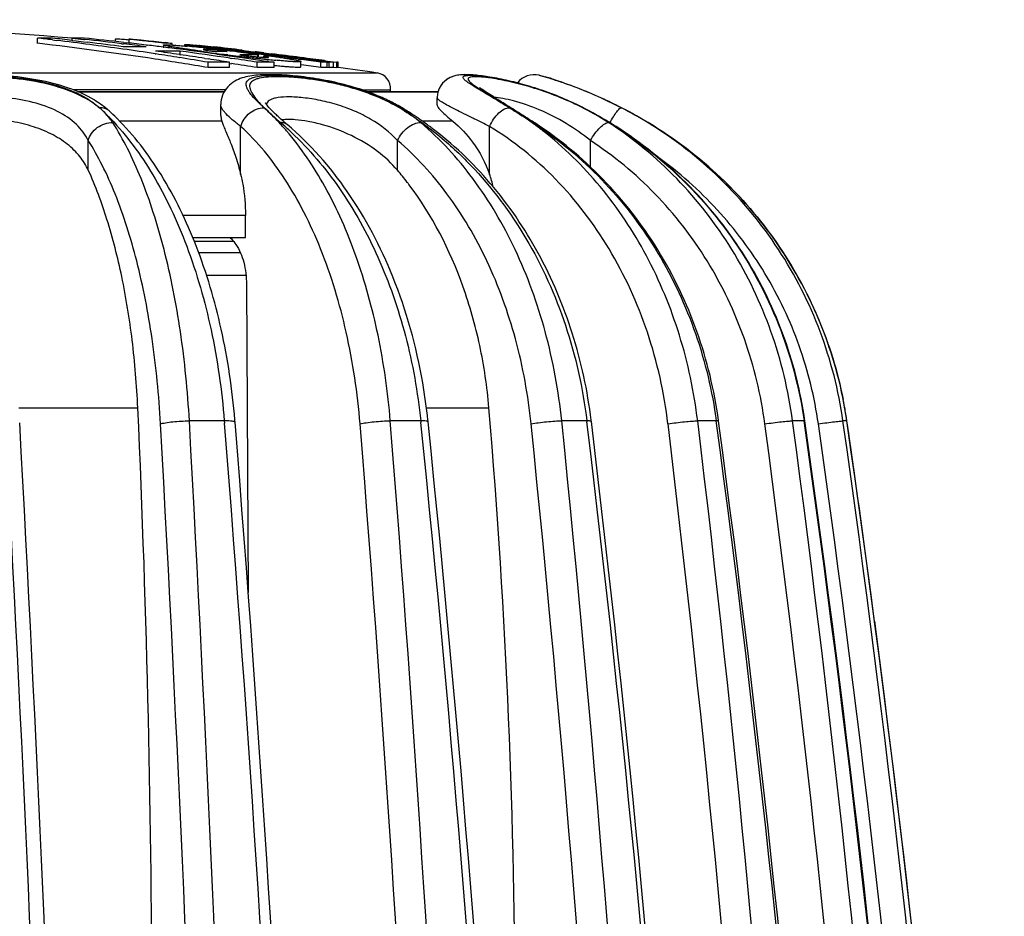
# Model space of a CAD drawing. Units: millimetres. Extents: x 0 to 297, y 0 to 210.
# Drawn here: x 67 to 86, y 157 to 174 of the extents above; entities that cross this region are included whole.
import ezdxf

# ---------------------------------------------------------------- set-up
doc = ezdxf.new("R2010")
doc.units = ezdxf.units.MM
doc.header["$LTSCALE"] = 16.335
doc.layers.get('0').update_dxf_attribs({"linetype": 'CONTINUOUS'})
doc.layers.add('A_STD', color=7, linetype='CONTINUOUS')

msp = doc.modelspace()

# ---------------------------------------------------------------- linework, layer by layer
at = {"color": 7, "linetype": 'Continuous'}
for p, q in [((67.379, 173.387), (67.379, 173.488)), ((67.665, 173.488), (67.379, 173.488)), ((68.041, 173.444), (68.041, 173.488)), ((68.268, 173.488), (68.041, 173.488)), ((68.041, 173.488), (68.265, 173.463)), ((67.661, 173.454), (67.743, 173.444)), ((68.036, 173.445), (68.048, 173.443)), ((68.048, 173.443), (68.116, 173.435)), ((68.116, 173.435), (68.259, 173.418)), ((68.259, 173.418), (68.342, 173.408)), ((68.265, 173.463), (68.278, 173.462)), ((68.863, 173.469), (68.863, 173.423)), ((68.986, 173.38), (69.025, 173.375)), ((69.458, 173.322), (69.018, 173.322)), ((69.027, 173.404), (69.077, 173.399)), ((69.126, 173.469), (69.126, 173.393)), ((69.461, 173.354), (69.482, 173.351)), ((69.78, 173.315), (69.792, 173.314)), ((69.785, 173.356), (69.785, 173.314)), ((69.954, 173.355), (69.954, 173.384)), ((70.189, 173.36), (70.189, 173.359)), ((70.189, 173.359), (70.189, 173.336)), ((70.195, 173.335), (70.195, 173.352)), ((70.195, 173.352), (70.289, 173.341)), ((70.26, 173.358), (70.229, 173.36)), ((70.289, 173.341), (70.549, 173.312)), ((70.291, 173.352), (70.459, 173.333)), ((70.459, 173.333), (70.55, 173.323)), ((70.461, 173.347), (70.461, 173.333)), ((70.549, 173.312), (70.817, 173.28)), ((70.55, 173.323), (70.729, 173.302)), ((70.729, 173.302), (70.819, 173.292)), ((70.957, 173.282), (70.754, 173.307)), ((70.819, 173.292), (71.004, 173.27)), ((69.628, 173.186), (69.643, 173.184)), ((70.104, 173.238), (69.636, 173.238)), ((70.094, 173.172), (70.107, 173.17)), ((70.104, 173.17), (70.104, 173.238)), ((70.544, 173.269), (70.544, 173.269)), ((70.577, 173.099), (70.652, 173.088)), ((70.805, 173.182), (70.99, 173.157)), ((71, 173.23), (70.811, 173.23)), ((70.817, 173.28), (71.003, 173.258)), ((70.887, 173.265), (70.931, 173.26)), ((71.049, 173.27), (70.957, 173.282)), ((70.99, 173.157), (71.239, 173.122)), ((71.007, 173.17), (70.992, 173.171)), ((71.003, 173.258), (71.253, 173.228)), ((71.004, 173.27), (71.254, 173.24)), ((71.017, 173.168), (71.007, 173.17)), ((71.248, 173.246), (71.049, 173.27)), ((71.059, 173.104), (71.09, 173.099)), ((71.239, 173.122), (71.253, 173.12)), ((71.592, 173.165), (71.245, 173.165)), ((71.355, 173.233), (71.248, 173.246)), ((71.253, 173.12), (71.501, 173.084)), ((71.575, 173.206), (71.355, 173.233)), ((71.514, 173.222), (71.541, 173.219)), ((71.564, 173.222), (71.536, 173.226)), ((71.541, 173.219), (71.622, 173.209)), ((71.592, 173.219), (71.564, 173.222)), ((71.574, 173.201), (71.606, 173.197)), ((71.575, 173.201), (71.575, 173.206)), ((71.575, 173.206), (71.607, 173.202)), ((71.62, 173.216), (71.592, 173.219)), ((71.592, 173.128), (71.592, 173.165)), ((71.602, 173.166), (71.602, 173.166)), ((71.603, 173.127), (71.603, 173.166)), ((71.605, 173.184), (71.705, 173.171)), ((71.606, 173.197), (71.707, 173.185)), ((71.607, 173.202), (71.707, 173.189)), ((71.622, 173.209), (71.649, 173.205)), ((71.649, 173.205), (71.708, 173.198)), ((71.701, 173.143), (71.701, 173.119)), ((71.704, 173.199), (71.704, 173.205)), ((71.704, 173.205), (71.709, 173.205)), ((71.705, 173.171), (71.799, 173.159)), ((71.707, 173.189), (71.805, 173.177)), ((71.707, 173.185), (71.801, 173.173)), ((71.708, 173.198), (71.802, 173.187)), ((71.709, 173.205), (71.803, 173.193)), ((71.852, 173.143), (71.721, 173.143)), ((71.799, 173.159), (71.853, 173.152)), ((71.801, 173.173), (71.855, 173.166)), ((71.802, 173.187), (71.857, 173.18)), ((71.803, 173.193), (71.857, 173.187)), ((71.805, 173.177), (71.856, 173.17)), ((71.853, 173.152), (71.932, 173.142)), ((71.857, 173.18), (71.881, 173.177)), ((72.345, 173.118), (72.425, 173.107)), ((72.403, 173.118), (72.426, 173.115)), ((70.642, 172.924), (70.642, 173.025)), ((71.048, 173.025), (70.642, 173.025)), ((71.048, 172.924), (70.642, 172.924)), ((71.045, 173.005), (71.059, 173.003)), ((71.048, 172.924), (71.048, 173.025)), ((71.059, 173.003), (71.09, 172.998)), ((71.501, 173.084), (71.589, 173.071)), ((71.582, 172.924), (71.582, 173.025)), ((71.904, 173.025), (71.582, 173.025)), ((71.904, 172.924), (71.582, 172.924)), ((71.589, 173.071), (71.593, 173.071)), ((71.593, 173.071), (71.703, 173.055)), ((71.703, 173.055), (71.783, 173.043)), ((71.783, 173.043), (71.797, 173.041)), ((71.797, 173.041), (71.904, 173.025)), ((71.904, 172.924), (71.904, 173.025)), ((72.366, 173.084), (72.421, 173.077)), ((72.416, 172.938), (72.416, 173.038)), ((72.416, 172.977), (72.421, 172.976)), ((72.799, 172.924), (72.799, 173.025)), ((72.918, 173.025), (72.799, 173.025)), ((72.918, 172.924), (72.799, 172.924)), ((72.801, 173.041), (72.918, 173.025)), ((72.869, 173.056), (72.922, 173.049)), ((72.918, 172.924), (72.918, 173.025)), ((72.919, 173.03), (72.957, 173.025)), ((72.919, 172.929), (72.957, 172.924)), ((72.921, 173.041), (73.04, 173.025)), ((72.922, 173.049), (73.041, 173.033)), ((72.957, 172.924), (72.957, 173.025)), ((73.04, 173.025), (72.957, 173.025)), ((73.04, 172.924), (72.957, 172.924)), ((73.04, 172.924), (73.04, 173.025)), ((73.041, 173.033), (73.101, 173.025)), ((73.041, 172.932), (73.101, 172.924)), ((73.101, 172.924), (73.101, 173.025)), ((73.128, 173.025), (73.101, 173.025)), ((73.128, 172.924), (73.101, 172.924)), ((73.128, 172.924), (73.128, 173.025)), ((76.975, 172.776), (77.08, 172.748)), ((76.976, 172.775), (76.975, 172.776)), ((77.003, 172.768), (76.976, 172.775)), ((77.08, 172.748), (77.157, 172.725)), ((77.252, 172.695), (77.227, 172.703)), ((68.14, 172.465), (70.952, 172.465)), ((70.946, 172.456), (68.162, 172.456)), ((73.675, 172.465), (75.041, 172.465)), ((75.038, 172.456), (73.7, 172.456)), ((75.023, 172.347), (75.023, 172.347)), ((75.978, 172.41), (75.97, 172.414)), ((70.884, 172.213), (70.884, 172.214)), ((76.285, 172.247), (76.24, 172.274)), ((77.817, 172.154), (77.807, 172.155)), ((68.746, 172.094), (68.746, 172.094)), ((74.369, 172.14), (74.369, 172.14)), ((68.899, 171.949), (68.891, 171.957)), ((70.903, 171.898), (68.947, 171.898)), ((71.263, 170.885), (71.263, 171.798)), ((72.155, 171.832), (72.155, 171.832)), ((75.323, 171.898), (74.735, 171.898)), ((76.023, 170.885), (76.023, 171.798)), ((79.058, 171.87), (79.057, 171.87)), ((68.349, 170.958), (68.349, 171.527)), ((74.265, 170.958), (74.265, 171.527)), ((77.953, 171.023), (77.953, 171.527)), ((71.354, 170.094), (70.16, 170.094)), ((71.354, 169.671), (71.354, 170.094)), ((70.347, 169.671), (71.354, 169.671)), ((71.127, 169.598), (70.378, 169.598)), ((71.259, 169.376), (70.462, 169.376)), ((71.366, 168.945), (70.612, 168.945)), ((71.375, 168.777), (71.407, 162.881)), ((67.018, 166.415), (69.295, 166.415)), ((74.818, 166.415), (76.013, 166.415)), ((70.95, 166.163), (70.282, 166.163)), ((70.95, 166.163), (70.953, 166.122)), ((74.707, 166.163), (74.126, 166.163)), ((74.707, 166.163), (74.71, 166.133)), ((77.885, 166.163), (77.405, 166.163)), ((77.885, 166.163), (77.887, 166.144)), ((77.972, 166.154), (77.969, 166.175)), ((80.361, 166.163), (80.006, 166.163)), ((80.405, 166.159), (80.404, 166.17)), ((82.041, 166.163), (81.821, 166.163)), ((82.859, 166.163), (82.785, 166.163)), ((82.86, 166.163), (82.859, 166.175)), ((82.86, 166.163), (82.859, 166.163))]:
    msp.add_line(p, q, dxfattribs=at)
for centre, radius, start, end in [((59.594, 106.886), 67.055, 83.09047, 83.33292), ((59.6, 101.948), 71.992, 83.27068, 83.56804), ((59.613, 90.951), 82.989, 83.48592, 84.0135), ((59.582, 106.75), 67.092, 81.38862, 83.32591), ((59.58, 106.775), 67.167, 81.92809, 83.02016), ((59.606, 95.155), 78.786, 83.16206, 83.68059), ((59.59, 101.863), 72.078, 82.48386, 83.02576), ((59.6, 95.108), 78.833, 82.81652, 83.13367), ((67.906, 160.354), 13.152, 84.6785, 84.9086), ((59.608, 90.915), 83.025, 83.18436, 83.45127), ((59.606, 90.894), 83.047, 82.9629, 83.17024), ((71.025, 186.636), 13.296, 264.4918, 264.9412), ((59.603, 90.873), 83.068, 82.73458, 82.95489), ((68.787, 164.43), 9.031, 83.1646, 83.3448), ((67.82, 146.969), 26.473, 83.9802, 84.758), ((69.01, 158.162), 15.248, 84.5453, 84.9699), ((66.734, 136.364), 37.134, 83.7934, 84.03), ((77.786, 229.108), 56.242, 262.683, 262.8169), ((59.631, 73.839), 100.1, 83.31152, 83.62179), ((59.563, 106.648), 67.296, 81.39825, 81.92824), ((59.572, 101.728), 72.215, 81.62129, 81.9891), ((59.55, 106.564), 67.38, 80.99164, 81.38532), ((59.538, 106.487), 67.458, 80.52561, 80.99163), ((59.585, 94.994), 78.948, 81.64296, 82.34306), ((59.563, 101.669), 72.274, 81.23405, 81.61147), ((59.6, 90.849), 83.092, 82.43622, 82.73457), ((76.12, 213.71), 40.862, 262.1166, 262.248), ((59.597, 90.826), 83.115, 82.25047, 82.43623), ((76.463, 216.241), 43.416, 262.25, 262.5151), ((66.643, 135.515), 37.987, 83.5856, 83.7944), ((76.569, 217.04), 44.222, 262.5142, 262.7546), ((66.952, 138.241), 35.244, 83.3773, 83.5186), ((76.333, 215.17), 42.336, 262.7863, 263.0633), ((59.575, 94.925), 79.018, 81.25939, 81.62049), ((76.113, 213.355), 40.509, 263.0635, 263.2018), ((59.623, 78.597), 95.343, 82.78028, 82.99354), ((59.626, 76.904), 97.036, 82.92699, 83.11747), ((75.51, 208.246), 35.364, 263.1909, 263.6254), ((74.916, 202.948), 30.033, 263.629, 263.7823), ((66.661, 131.836), 41.676, 83.0499, 83.1671), ((59.625, 76.894), 97.046, 82.42186, 82.75995), ((59.626, 76.342), 97.598, 82.46533, 82.80154), ((59.63, 74.273), 99.666, 82.63699, 82.95317), ((59.628, 75.155), 98.784, 82.60376, 82.87485), ((59.621, 78.581), 95.359, 82.31911, 82.58198), ((59.625, 76.337), 97.603, 82.17174, 82.46533), ((59.628, 75.152), 98.787, 82.26699, 82.55694), ((59.63, 74.272), 99.667, 82.36709, 82.62369), ((59.543, 106.488), 67.356, 80.51602, 81.38954), ((59.553, 101.603), 72.341, 80.85685, 81.17465), ((59.575, 94.903), 78.94, 81.25062, 81.61209), ((74.6, 200.047), 27.115, 263.7823, 263.9416), ((74.108, 195.377), 22.418, 263.9326, 264.2829), ((73.697, 191.27), 18.291, 264.283, 264.4753), ((59.62, 78.574), 95.366, 82.05625, 82.28558), ((59.62, 78.569), 95.271, 82.04826, 82.27782), ((59.624, 76.889), 97.051, 82.19633, 82.42186), ((76.877, 172.388), 0.4, 75.8549, 142.8235), ((74.941, 165.458), 7.594, 72.5001, 74.2495), ((74.988, 165.624), 7.425, 72.2433, 73.0149), ((75.451, 172.345), 0.428, 172.993, 179.7911), ((67.443, 170.618), 1.97, 54.3657, 58.8472), ((65.486, 168.788), 4.56, 45.4133, 47.597), ((67.737, 171.161), 1.291, 44.2209, 50.3277), ((73.752, 174.219), 2.902, 224.31, 225.3547), ((74.972, 175.771), 4.869, 227.4159, 227.9741), ((71.946, 172.37), 0.242, 210.0176, 210.3709), ((72.536, 169.094), 3.555, 61.3017, 63.4234), ((72.613, 169.378), 3.249, 58.7202, 61.2398), ((72.654, 169.309), 3.31, 58.7882, 61.3146), ((70.98, 166.693), 6.392, 58.113, 58.699), ((72.855, 169.661), 2.883, 58.564, 59.8957), ((48.35, 127.53), 52.725, 57.6301, 58.0069), ((75.214, 167.085), 5.698, 63.3448, 65.106), ((75.283, 167.153), 5.603, 63.2197, 64.9691), ((75.216, 167.118), 5.663, 62.7804, 64.4065), ((75.272, 167.2), 5.57, 62.8055, 63.3404), ((75.398, 167.385), 5.343, 61.0619, 63.2025), ((74.376, 164.081), 9.088, 61.4948, 63.6512), ((65.313, 168.612), 4.806, 43.8881, 45.4237), ((65.594, 168.621), 4.69, 45.324, 47.7699), ((73.877, 174.077), 2.822, 224.7657, 225.9083), ((72.801, 169.576), 2.983, 54.8156, 58.5375), ((71.02, 166.615), 6.461, 56.536, 58.7754), ((70.961, 166.526), 6.567, 54.9697, 56.5379), ((73.091, 166.674), 6.405, 55.348, 58.8194), ((57.206, 141.516), 36.171, 57.4192, 57.6168), ((58.298, 143.225), 34.143, 57.2048, 57.4189), ((60.883, 147.34), 29.271, 56.9335, 57.2827), ((74.228, 165.171), 7.851, 58.6859, 62.8007), ((75.439, 167.447), 5.27, 57.069, 61.1307), ((74.332, 164), 9.179, 59.0174, 62.6595), ((74.97, 165.193), 7.827, 59.5946, 62.7987), ((74.26, 163.872), 9.327, 59.0416, 61.4811), ((67.915, 171.289), 1.072, 32.7995, 35.9398), ((68.287, 167.48), 5.767, 48.1879, 49.5667), ((72.157, 170.96), 0.969, 95.058, 96.3262), ((68.195, 167.377), 5.905, 46.7941, 48.1878), ((70.909, 166.452), 6.658, 53.1574, 54.9691), ((73.01, 166.556), 6.548, 53.839, 55.3512), ((58.749, 143.925), 33.311, 57.0039, 57.205), ((72.862, 165.735), 7.318, 56.6887, 56.9516), ((72.947, 166.469), 6.656, 52.0234, 53.8382), ((72.851, 165.718), 7.339, 55.6658, 56.6884), ((74.216, 165.151), 7.875, 57.5249, 58.6876), ((74.954, 165.164), 7.86, 58.5343, 59.5962), ((74.926, 164.985), 8.029, 58.3299, 59.0309), ((68.136, 168.282), 5.273, 40.6296, 41.4508), ((69.662, 167.049), 6.039, 37.529, 40.3369), ((73.889, 170.118), 2.268, 13.2554, 19.7685), ((69.529, 166.946), 6.207, 37.0546, 37.535), ((74.964, 165.017), 7.978, 8.2561, 11.227), ((-190.127, 154.545), 259.694, 359.99875, 2.61968), ((-64.264, 154.543), 140.778, 359.99864, 4.83755), ((74.971, 165.018), 7.972, 8.2591, 10.1375), ((-701.089, 123.443), 769.034, 0.522021, 3.184475), ((-706.473, 123.31), 774.693, 0.527546, 3.168384), ((-706.13, 123.305), 777.594, 0.526441, 3.159566), ((57.5, 165.037), 13.701, 4.6101, 4.7935), ((-461.667, 123.295), 534.543, 0.76643, 4.59717), ((-459.239, 123.291), 535.085, 0.76649, 4.59558), ((-342.246, 123.354), 419.145, 0.96986, 5.85791), ((63.985, 165.032), 10.921, 5.8596, 6.0304), ((-343.777, 123.276), 420.815, 0.97631, 5.84717), ((-341.865, 123.274), 421.458, 0.97549, 5.84076), ((-277.13, 123.31), 357.592, 1.14398, 6.87971), ((-278.018, 123.257), 358.565, 1.14899, 6.87095), ((-276.121, 123.256), 358.703, 1.14904, 6.87003), ((-239.456, 123.272), 322.68, 1.27445, 7.63841), ((-239.955, 123.242), 323.222, 1.2776, 7.63026), ((-238.547, 123.253), 323.229, 1.27566, 7.62876), ((-219.533, 123.239), 304.613, 1.35634, 8.10076), ((-219.623, 123.238), 304.717, 1.35608, 8.09804), ((-218.908, 123.237), 304.732, 1.35614, 8.09791), ((-213.01, 123.232), 298.967, 1.38324, 8.25609), ((-213.042, 123.232), 299, 1.38318, 8.25529), ((-212.633, 123.283), 298.588, 7.5141, 8.25677), ((-703.374, 123.31), 774.289, 0.527538, 3.168386), ((-458.974, 123.4), 531.647, 0.75969, 4.60917), ((-458.168, 123.295), 533.436, 0.76745, 4.60327), ((-341.406, 123.276), 420.413, 0.9763, 5.84717), ((-275.953, 123.257), 357.965, 1.14964, 6.8748), ((-238.671, 123.242), 322.82, 1.27759, 7.63027), ((-218.931, 123.237), 304.28, 1.35629, 8.09907), ((-213.078, 123.229), 299.037, 1.38344, 7.51316)]:
    msp.add_arc(centre, radius, start, end, dxfattribs=at)
for points, knots in [([(68.87, 173.469), (68.869, 173.469), (68.867, 173.469), (68.864, 173.469), (68.863, 173.469), (68.863, 173.469)], [0, 0, 0, 0, 0.556239, 0.835284, 1, 1, 1, 1]), ([(69.073, 173.455), (69.033, 173.458), (68.976, 173.463), (68.908, 173.468), (68.881, 173.469), (68.87, 173.469)], [0, 0, 0, 0, 0.599763, 0.840607, 1, 1, 1, 1]), ([(69.126, 173.469), (69.126, 173.469), (69.127, 173.469), (69.128, 173.469), (69.129, 173.469)], [0, 0, 0, 0, 0.250592, 1, 1, 1, 1]), ([(69.748, 173.401), (69.717, 173.404), (69.653, 173.41), (69.557, 173.42), (69.463, 173.43), (69.386, 173.438), (69.327, 173.444), (69.286, 173.449), (69.247, 173.453), (69.211, 173.457), (69.183, 173.461), (69.164, 173.463), (69.152, 173.465), (69.142, 173.466), (69.134, 173.467), (69.13, 173.468), (69.128, 173.468), (69.127, 173.469), (69.126, 173.469), (69.126, 173.469)], [0, 0, 0, 0, 0.153121, 0.307914, 0.460134, 0.60657, 0.676576, 0.743704, 0.806965, 0.865114, 0.916472, 0.938922, 0.958746, 0.975514, 0.988498, 0.993316, 0.996887, 0.999127, 1, 1, 1, 1]), ([(69.129, 173.469), (69.135, 173.469), (69.151, 173.468), (69.195, 173.465), (69.264, 173.459), (69.357, 173.451), (69.488, 173.438), (69.648, 173.422), (69.774, 173.408), (69.834, 173.401)], [0, 0, 0, 0, 0.025445, 0.0681, 0.18521, 0.320847, 0.462497, 0.744819, 1, 1, 1, 1]), ([(69.785, 173.356), (69.785, 173.357), (69.786, 173.358), (69.788, 173.359), (69.793, 173.36), (69.802, 173.361), (69.815, 173.361), (69.833, 173.361), (69.865, 173.36), (69.913, 173.358), (69.981, 173.353), (70.06, 173.347), (70.147, 173.34), (70.208, 173.334), (70.239, 173.332)], [0, 0, 0, 0, 0.004691, 0.009511, 0.016448, 0.036995, 0.066698, 0.105586, 0.153369, 0.274269, 0.425833, 0.601368, 0.794082, 1, 1, 1, 1]), ([(70.516, 173.235), (70.47, 173.241), (70.381, 173.253), (70.253, 173.272), (70.134, 173.29), (70.043, 173.304), (69.977, 173.315), (69.933, 173.322), (69.894, 173.329), (69.86, 173.336), (69.831, 173.342), (69.811, 173.346), (69.798, 173.35), (69.792, 173.352), (69.787, 173.354), (69.785, 173.355), (69.785, 173.356)], [0, 0, 0, 0, 0.187311, 0.362872, 0.524857, 0.670843, 0.736628, 0.796701, 0.850459, 0.897433, 0.937154, 0.968585, 0.980649, 0.989995, 0.996444, 1, 1, 1, 1]), ([(69.951, 173.384), (69.939, 173.384), (69.906, 173.387), (69.873, 173.39), (69.852, 173.391)], [0, 0, 0, 0, 0.368299, 1, 1, 1, 1]), ([(69.954, 173.384), (69.954, 173.384), (69.952, 173.384), (69.952, 173.384), (69.951, 173.384)], [0, 0, 0, 0, 0.219098, 1, 1, 1, 1]), ([(70.192, 173.361), (70.191, 173.361), (70.19, 173.36), (70.189, 173.36), (70.189, 173.36)], [0, 0, 0, 0, 0.691888, 1, 1, 1, 1]), ([(70.229, 173.36), (70.221, 173.36), (70.209, 173.361), (70.197, 173.361), (70.192, 173.361)], [0, 0, 0, 0, 0.635859, 1, 1, 1, 1]), ([(70.346, 173.351), (70.338, 173.352), (70.31, 173.354), (70.281, 173.356), (70.26, 173.358)], [0, 0, 0, 0, 0.28105, 1, 1, 1, 1]), ([(70.461, 173.347), (70.461, 173.347), (70.463, 173.347), (70.466, 173.347), (70.473, 173.347), (70.482, 173.346), (70.494, 173.345), (70.514, 173.343), (70.546, 173.34), (70.589, 173.336), (70.639, 173.331), (70.694, 173.325), (70.732, 173.321), (70.751, 173.319)], [0, 0, 0, 0, 0.004728, 0.017486, 0.038946, 0.06985, 0.11036, 0.160091, 0.284191, 0.434158, 0.607094, 0.802696, 1, 1, 1, 1]), ([(70.624, 173.324), (70.612, 173.325), (70.59, 173.328), (70.558, 173.332), (70.531, 173.336), (70.507, 173.339), (70.49, 173.341), (70.479, 173.343), (70.472, 173.344), (70.467, 173.345), (70.463, 173.346), (70.462, 173.346), (70.461, 173.346), (70.461, 173.347)], [0, 0, 0, 0, 0.213181, 0.406639, 0.576589, 0.721265, 0.840032, 0.888796, 0.92943, 0.961115, 0.98316, 0.995824, 1, 1, 1, 1]), ([(70.734, 173.261), (70.707, 173.264), (70.669, 173.267), (70.622, 173.27), (70.597, 173.272), (70.58, 173.272), (70.57, 173.273), (70.561, 173.273), (70.555, 173.272), (70.55, 173.272), (70.547, 173.271), (70.544, 173.271), (70.544, 173.27), (70.544, 173.269)], [0, 0, 0, 0, 0.420238, 0.597171, 0.746485, 0.808823, 0.86222, 0.90626, 0.940851, 0.966678, 0.984561, 0.994551, 1, 1, 1, 1]), ([(70.544, 173.269), (70.545, 173.269), (70.548, 173.268), (70.555, 173.265), (70.569, 173.262), (70.591, 173.257), (70.638, 173.248), (70.688, 173.242), (70.738, 173.236), (70.767, 173.233), (70.789, 173.231), (70.803, 173.23), (70.809, 173.229), (70.811, 173.23)], [0, 0, 0, 0, 0.012541, 0.031637, 0.086479, 0.170821, 0.27284, 0.618496, 0.729578, 0.838899, 0.934957, 0.973611, 1, 1, 1, 1]), ([(70.885, 173.246), (70.871, 173.248), (70.821, 173.253), (70.771, 173.258), (70.734, 173.261)], [0, 0, 0, 0, 0.269042, 1, 1, 1, 1]), ([(71.002, 173.23), (71.002, 173.23), (71.001, 173.23), (70.999, 173.231), (70.995, 173.232), (70.989, 173.233), (70.978, 173.235), (70.962, 173.237), (70.945, 173.239), (70.919, 173.243), (70.899, 173.245), (70.885, 173.246)], [0, 0, 0, 0, 0.007119, 0.025325, 0.054086, 0.094317, 0.201456, 0.334548, 0.486035, 0.65014, 1, 1, 1, 1]), ([(71, 173.23), (71, 173.23), (71.001, 173.23), (71.002, 173.23), (71.002, 173.23)], [0, 0, 0, 0, 0.756543, 1, 1, 1, 1]), ([(71.017, 173.25), (71.043, 173.247), (71.144, 173.235), (71.245, 173.223), (71.32, 173.213)], [0, 0, 0, 0, 0.257156, 1, 1, 1, 1]), ([(71.245, 173.165), (71.279, 173.161), (71.346, 173.153), (71.444, 173.143), (71.537, 173.133), (71.62, 173.125), (71.683, 173.121), (71.725, 173.118), (71.75, 173.117), (71.769, 173.116), (71.783, 173.116), (71.789, 173.117), (71.794, 173.119), (71.794, 173.12)], [0, 0, 0, 0, 0.184925, 0.365986, 0.536803, 0.692554, 0.822365, 0.876484, 0.922135, 0.957237, 0.980745, 0.99425, 1, 1, 1, 1]), ([(71.289, 173.252), (71.289, 173.252), (71.292, 173.252), (71.294, 173.251), (71.301, 173.25), (71.309, 173.249), (71.319, 173.247), (71.336, 173.245), (71.361, 173.242), (71.395, 173.237), (71.432, 173.233), (71.472, 173.227), (71.5, 173.224), (71.514, 173.222)], [0, 0, 0, 0, 0.005538, 0.022133, 0.049187, 0.085932, 0.131586, 0.185293, 0.313227, 0.463104, 0.630158, 0.810301, 1, 1, 1, 1]), ([(71.32, 173.213), (71.339, 173.21), (71.407, 173.201), (71.475, 173.191), (71.523, 173.184)], [0, 0, 0, 0, 0.283924, 1, 1, 1, 1]), ([(71.523, 173.184), (71.535, 173.182), (71.556, 173.178), (71.581, 173.174), (71.595, 173.17), (71.601, 173.168), (71.603, 173.167), (71.602, 173.166)], [0, 0, 0, 0, 0.439684, 0.762955, 0.944664, 0.983295, 1, 1, 1, 1]), ([(71.602, 173.166), (71.602, 173.165), (71.598, 173.165), (71.595, 173.165), (71.592, 173.165)], [0, 0, 0, 0, 0.23959, 1, 1, 1, 1]), ([(71.701, 173.143), (71.701, 173.143), (71.702, 173.143), (71.703, 173.143), (71.704, 173.143)], [0, 0, 0, 0, 0.242162, 1, 1, 1, 1]), ([(71.794, 173.12), (71.794, 173.121), (71.79, 173.122), (71.785, 173.124), (71.774, 173.127), (71.761, 173.13), (71.749, 173.133), (71.737, 173.135), (71.728, 173.137), (71.718, 173.139), (71.711, 173.14), (71.706, 173.141), (71.704, 173.142), (71.702, 173.142), (71.701, 173.143), (71.701, 173.143)], [0, 0, 0, 0, 0.028969, 0.101057, 0.212279, 0.35197, 0.520322, 0.61516, 0.714254, 0.819269, 0.910942, 0.945401, 0.972757, 0.991793, 1, 1, 1, 1]), ([(71.852, 173.143), (71.891, 173.138), (71.965, 173.127), (72.072, 173.111), (72.168, 173.095), (72.25, 173.081), (72.31, 173.069), (72.35, 173.061), (72.373, 173.055), (72.391, 173.051), (72.405, 173.046), (72.412, 173.043), (72.416, 173.04), (72.416, 173.038)], [0, 0, 0, 0, 0.202956, 0.392735, 0.562362, 0.70894, 0.829772, 0.879684, 0.921307, 0.954248, 0.978271, 0.993267, 1, 1, 1, 1]), ([(71.904, 172.966), (71.94, 172.962), (72.009, 172.956), (72.107, 172.947), (72.195, 172.94), (72.27, 172.935), (72.33, 172.932), (72.37, 172.931), (72.393, 172.932), (72.405, 172.933), (72.412, 172.934), (72.416, 172.936), (72.416, 172.937)], [0, 0, 0, 0, 0.210873, 0.403433, 0.575159, 0.722723, 0.840459, 0.925986, 0.956589, 0.978987, 0.993202, 1, 1, 1, 1]), ([(72.416, 173.038), (72.416, 173.037), (72.412, 173.035), (72.406, 173.034), (72.395, 173.033), (72.373, 173.032), (72.336, 173.033), (72.28, 173.035), (72.21, 173.04), (72.127, 173.046), (72.035, 173.054), (71.97, 173.06), (71.936, 173.064)], [0, 0, 0, 0, 0.006922, 0.021059, 0.043192, 0.073364, 0.157783, 0.274962, 0.422815, 0.594714, 0.787595, 1, 1, 1, 1]), ([(68.462, 172.304), (68.307, 172.398), (67.954, 172.554), (67.378, 172.698), (66.768, 172.775), (66.261, 172.793), (65.879, 172.779), (65.621, 172.753), (65.386, 172.709), (65.172, 172.642), (64.979, 172.537), (64.844, 172.411), (64.764, 172.286), (64.708, 172.149), (64.689, 172.038), (64.689, 171.965)], [0, 0, 0, 0, 0.128093, 0.269146, 0.417168, 0.560355, 0.62619, 0.686865, 0.742429, 0.794268, 0.844755, 0.896149, 0.922227, 0.948541, 1, 1, 1, 1]), ([(65.179, 172.154), (65.161, 172.201), (65.133, 172.29), (65.138, 172.429), (65.205, 172.548), (65.329, 172.637), (65.5, 172.701), (65.719, 172.745), (65.98, 172.77), (66.276, 172.778), (66.596, 172.769), (67.037, 172.733), (67.47, 172.662), (67.875, 172.544), (68.141, 172.437), (68.37, 172.31), (68.502, 172.208), (68.561, 172.155)], [0, 0, 0, 0, 0.038229, 0.070856, 0.102441, 0.138932, 0.184662, 0.241277, 0.308443, 0.384481, 0.466825, 0.552459, 0.721639, 0.800458, 0.873434, 0.939846, 1, 1, 1, 1]), ([(68.561, 172.155), (68.432, 172.261), (68.114, 172.445), (67.562, 172.623), (67.049, 172.707), (66.624, 172.742), (66.315, 172.751), (66.029, 172.743), (65.774, 172.718), (65.558, 172.676), (65.385, 172.614), (65.256, 172.53), (65.177, 172.419), (65.153, 172.287), (65.167, 172.199), (65.179, 172.154)], [0, 0, 0, 0, 0.129989, 0.28214, 0.449366, 0.533507, 0.614431, 0.689453, 0.75629, 0.813412, 0.860455, 0.898639, 0.931337, 0.963701, 1, 1, 1, 1]), ([(73.763, 172.433), (73.612, 172.491), (73.302, 172.59), (72.833, 172.695), (72.38, 172.76), (71.968, 172.79), (71.658, 172.788), (71.439, 172.763), (71.29, 172.728), (71.143, 172.666), (71.006, 172.559), (70.907, 172.402), (70.885, 172.276), (70.884, 172.214)], [0, 0, 0, 0, 0.150979, 0.302749, 0.447773, 0.577923, 0.687969, 0.736215, 0.782611, 0.830911, 0.884339, 0.942052, 1, 1, 1, 1]), ([(71.678, 172.186), (71.63, 172.23), (71.545, 172.311), (71.454, 172.415), (71.403, 172.492), (71.374, 172.552), (71.362, 172.613), (71.384, 172.664), (71.415, 172.695), (71.458, 172.719), (71.541, 172.748), (71.678, 172.77), (71.877, 172.778), (72.118, 172.771), (72.393, 172.748), (72.691, 172.708), (73.106, 172.63), (73.613, 172.491), (73.999, 172.324), (74.177, 172.226)], [0, 0, 0, 0, 0.055783, 0.100732, 0.118913, 0.134338, 0.158326, 0.169074, 0.180827, 0.194809, 0.211748, 0.255661, 0.313167, 0.382952, 0.462741, 0.549745, 0.641038, 0.825748, 1, 1, 1, 1]), ([(74.3, 172.155), (74.127, 172.256), (73.846, 172.384), (73.455, 172.518), (73.147, 172.601), (72.838, 172.665), (72.54, 172.711), (72.261, 172.739), (72.012, 172.751), (71.802, 172.746), (71.655, 172.728), (71.562, 172.702), (71.498, 172.675), (71.449, 172.634), (71.433, 172.579), (71.435, 172.535), (71.45, 172.488), (71.487, 172.414), (71.562, 172.313), (71.634, 172.234), (71.676, 172.191)], [0, 0, 0, 0, 0.172641, 0.26356, 0.355615, 0.44664, 0.534067, 0.615148, 0.687165, 0.7478, 0.795539, 0.814494, 0.830377, 0.854989, 0.866106, 0.878112, 0.892014, 0.90836, 0.948967, 1, 1, 1, 1]), ([(77.613, 172.254), (77.478, 172.316), (77.204, 172.431), (76.794, 172.568), (76.403, 172.672), (76.052, 172.741), (75.793, 172.776), (75.615, 172.788), (75.496, 172.788), (75.368, 172.773), (75.222, 172.719), (75.108, 172.615), (75.047, 172.498), (75.031, 172.431), (75.027, 172.397)], [0, 0, 0, 0, 0.156612, 0.310084, 0.453834, 0.580631, 0.684655, 0.727924, 0.767536, 0.809031, 0.862367, 0.928735, 0.964269, 1, 1, 1, 1]), ([(75.269, 172.732), (75.217, 172.707), (75.118, 172.634), (75.058, 172.525), (75.04, 172.465)], [0, 0, 0, 0, 0.477306, 1, 1, 1, 1]), ([(75.706, 172.782), (75.637, 172.787), (75.489, 172.794), (75.339, 172.766), (75.269, 172.732)], [0, 0, 0, 0, 0.471648, 1, 1, 1, 1]), ([(75.683, 172.59), (75.653, 172.609), (75.604, 172.642), (75.55, 172.685), (75.526, 172.715), (75.518, 172.732), (75.521, 172.749), (75.536, 172.761), (75.559, 172.768), (75.59, 172.773), (75.63, 172.776), (75.678, 172.776), (75.736, 172.773), (75.828, 172.766), (75.902, 172.757), (75.953, 172.75)], [0, 0, 0, 0, 0.157166, 0.265956, 0.302409, 0.328626, 0.349526, 0.373944, 0.408139, 0.454481, 0.513804, 0.58619, 0.67144, 0.769224, 1, 1, 1, 1]), ([(75.641, 172.735), (75.634, 172.732), (75.623, 172.727), (75.615, 172.714), (75.614, 172.698), (75.625, 172.676), (75.639, 172.661), (75.648, 172.652)], [0, 0, 0, 0, 0.234048, 0.325521, 0.417256, 0.65201, 1, 1, 1, 1]), ([(75.669, 172.743), (75.666, 172.742), (75.657, 172.74), (75.648, 172.738), (75.641, 172.735)], [0, 0, 0, 0, 0.278198, 1, 1, 1, 1]), ([(75.871, 172.742), (75.831, 172.746), (75.764, 172.75), (75.696, 172.747), (75.669, 172.743)], [0, 0, 0, 0, 0.588742, 1, 1, 1, 1]), ([(76.022, 172.725), (76.009, 172.727), (75.958, 172.734), (75.908, 172.739), (75.871, 172.742)], [0, 0, 0, 0, 0.269617, 1, 1, 1, 1]), ([(75.953, 172.75), (76.076, 172.732), (76.344, 172.683), (76.924, 172.535), (77.369, 172.367), (77.663, 172.226)], [0, 0, 0, 0, 0.207724, 0.455544, 1, 1, 1, 1]), ([(77.653, 172.229), (77.37, 172.362), (76.943, 172.521), (76.391, 172.662), (76.138, 172.709), (76.022, 172.725)], [0, 0, 0, 0, 0.549209, 0.795297, 1, 1, 1, 1]), ([(77.227, 172.703), (77.193, 172.714), (77.147, 172.728), (77.102, 172.742), (77.09, 172.745)], [0, 0, 0, 0, 0.747073, 1, 1, 1, 1]), ([(75.648, 172.652), (75.664, 172.636), (75.706, 172.601), (75.818, 172.522), (75.914, 172.462), (75.984, 172.418)], [0, 0, 0, 0, 0.169089, 0.394587, 1, 1, 1, 1]), ([(75.97, 172.414), (75.943, 172.431), (75.846, 172.488), (75.75, 172.546), (75.683, 172.59)], [0, 0, 0, 0, 0.285442, 1, 1, 1, 1]), ([(76.24, 172.274), (76.19, 172.306), (76.099, 172.363), (75.976, 172.441), (75.889, 172.5), (75.844, 172.533), (75.831, 172.545)], [0, 0, 0, 0, 0.359141, 0.660999, 0.887108, 1, 1, 1, 1]), ([(78.548, 172.154), (78.422, 172.218), (77.992, 172.427), (77.546, 172.6), (77.225, 172.701)], [0, 0, 0, 0, 0.295637, 1, 1, 1, 1]), ([(77.252, 172.695), (77.332, 172.67), (77.775, 172.52), (78.206, 172.331), (78.548, 172.154)], [0, 0, 0, 0, 0.177697, 1, 1, 1, 1]), ([(68.349, 171.527), (68.292, 171.641), (68.122, 171.864), (67.749, 172.113), (67.28, 172.275), (66.769, 172.356), (66.345, 172.369), (66.04, 172.34), (65.853, 172.3), (65.701, 172.239), (65.589, 172.153), (65.523, 172.04), (65.512, 171.956), (65.512, 171.914)], [0, 0, 0, 0, 0.115245, 0.247189, 0.398739, 0.560367, 0.712808, 0.779322, 0.836903, 0.885142, 0.925599, 0.962223, 1, 1, 1, 1]), ([(74.265, 171.527), (74.118, 171.686), (73.848, 171.895), (73.438, 172.1), (73.098, 172.222), (72.756, 172.305), (72.436, 172.353), (72.162, 172.367), (71.996, 172.355), (71.927, 172.339)], [0, 0, 0, 0, 0.254283, 0.393823, 0.53709, 0.677451, 0.806562, 0.916174, 1, 1, 1, 1]), ([(74.126, 172.274), (74.097, 172.289), (73.978, 172.346), (73.856, 172.398), (73.763, 172.433)], [0, 0, 0, 0, 0.245791, 1, 1, 1, 1]), ([(76.023, 171.798), (75.953, 171.833), (75.818, 171.9), (75.625, 171.995), (75.454, 172.079), (75.308, 172.153), (75.19, 172.215), (75.103, 172.266), (75.051, 172.303), (75.028, 172.33), (75.023, 172.342), (75.023, 172.347)], [0, 0, 0, 0, 0.205601, 0.393751, 0.560905, 0.704113, 0.820804, 0.908969, 0.967746, 0.986649, 1, 1, 1, 1]), ([(76.407, 172.154), (76.369, 172.177), (76.226, 172.263), (76.083, 172.348), (75.978, 172.41)], [0, 0, 0, 0, 0.268756, 1, 1, 1, 1]), ([(75.984, 172.418), (76.016, 172.398), (76.157, 172.31), (76.298, 172.222), (76.407, 172.154)], [0, 0, 0, 0, 0.225179, 1, 1, 1, 1]), ([(77.953, 171.527), (77.807, 171.648), (77.494, 171.868), (76.997, 172.12), (76.584, 172.263), (76.291, 172.332), (76.164, 172.352), (76.108, 172.357)], [0, 0, 0, 0, 0.27783, 0.559084, 0.813116, 0.917319, 1, 1, 1, 1]), ([(68.746, 172.094), (68.722, 172.116), (68.663, 172.149), (68.596, 172.157), (68.562, 172.155)], [0, 0, 0, 0, 0.483025, 1, 1, 1, 1]), ([(68.746, 172.094), (68.734, 172.105), (68.684, 172.149), (68.631, 172.19), (68.591, 172.219)], [0, 0, 0, 0, 0.246511, 1, 1, 1, 1]), ([(71.263, 171.798), (71.209, 171.839), (71.112, 171.914), (71.005, 172.011), (70.942, 172.084), (70.903, 172.14), (70.884, 172.185), (70.884, 172.213)], [0, 0, 0, 0, 0.355257, 0.640952, 0.75626, 0.853473, 1, 1, 1, 1]), ([(71.264, 171.797), (71.278, 171.847), (71.326, 171.944), (71.462, 172.093), (71.615, 172.159), (71.712, 172.154)], [0, 0, 0, 0, 0.256369, 0.52149, 1, 1, 1, 1]), ([(71.873, 172.089), (71.842, 172.12), (71.794, 172.171), (71.75, 172.226), (71.737, 172.248)], [0, 0, 0, 0, 0.633087, 1, 1, 1, 1]), ([(71.927, 172.339), (71.905, 172.334), (71.865, 172.322), (71.813, 172.297), (71.774, 172.263), (71.759, 172.236), (71.754, 172.222)], [0, 0, 0, 0, 0.31114, 0.572304, 0.795125, 1, 1, 1, 1]), ([(74.369, 172.14), (74.364, 172.143), (74.343, 172.153), (74.319, 172.156), (74.301, 172.155)], [0, 0, 0, 0, 0.240041, 1, 1, 1, 1]), ([(75.023, 172.213), (75.023, 172.194), (75.048, 172.148), (75.11, 172.082), (75.205, 171.995), (75.281, 171.933), (75.323, 171.898)], [0, 0, 0, 0, 0.126769, 0.333265, 0.626036, 1, 1, 1, 1]), ([(76.025, 171.797), (76.046, 171.846), (76.097, 171.939), (76.193, 172.054), (76.296, 172.133), (76.373, 172.156), (76.407, 172.154)], [0, 0, 0, 0, 0.292926, 0.575965, 0.817083, 1, 1, 1, 1]), ([(77.807, 172.155), (78.367, 171.867), (79.424, 171.15), (80.707, 169.728), (81.622, 168.038), (81.951, 166.794), (82.041, 166.163)], [0, 0, 0, 0, 0.248478, 0.49802, 0.748628, 1, 1, 1, 1]), ([(78.325, 171.865), (78.347, 171.905), (78.388, 171.978), (78.45, 172.069), (78.497, 172.126), (78.529, 172.151), (78.543, 172.155), (78.548, 172.154)], [0, 0, 0, 0, 0.367403, 0.676277, 0.891893, 0.958461, 1, 1, 1, 1]), ([(68.783, 171.918), (68.774, 171.931), (68.736, 171.98), (68.695, 172.028), (68.662, 172.061)], [0, 0, 0, 0, 0.24477, 1, 1, 1, 1]), ([(70.884, 172.006), (70.884, 171.997), (70.886, 171.961), (70.894, 171.925), (70.903, 171.898)], [0, 0, 0, 0, 0.230047, 1, 1, 1, 1]), ([(72.089, 171.773), (72.059, 171.807), (71.939, 171.939), (71.812, 172.065), (71.713, 172.154)], [0, 0, 0, 0, 0.255618, 1, 1, 1, 1]), ([(71.713, 172.154), (71.761, 172.107), (71.865, 172.011), (71.971, 171.918), (72.028, 171.87)], [0, 0, 0, 0, 0.473901, 1, 1, 1, 1]), ([(72.006, 171.962), (71.998, 171.97), (71.967, 171.999), (71.936, 172.028), (71.913, 172.05)], [0, 0, 0, 0, 0.261256, 1, 1, 1, 1]), ([(74.356, 172.121), (74.592, 171.974), (75.051, 171.646), (75.894, 170.864), (76.789, 169.669), (77.541, 167.998), (77.81, 166.784), (77.885, 166.163)], [0, 0, 0, 0, 0.116711, 0.235956, 0.48189, 0.737521, 1, 1, 1, 1]), ([(74.708, 171.87), (74.693, 171.882), (74.632, 171.932), (74.569, 171.98), (74.52, 172.014)], [0, 0, 0, 0, 0.244674, 1, 1, 1, 1]), ([(76.407, 172.154), (76.431, 172.139), (76.53, 172.077), (76.629, 172.014), (76.704, 171.967)], [0, 0, 0, 0, 0.241599, 1, 1, 1, 1]), ([(68.349, 170.958), (68.306, 171.051), (68.191, 171.236), (67.946, 171.474), (67.628, 171.671), (67.252, 171.816), (66.846, 171.906), (66.445, 171.939), (66.085, 171.916), (65.868, 171.854), (65.78, 171.809)], [0, 0, 0, 0, 0.105602, 0.220453, 0.347566, 0.486555, 0.631717, 0.772703, 0.898008, 1, 1, 1, 1]), ([(68.349, 171.527), (68.372, 171.625), (68.504, 171.804), (68.713, 171.874), (68.816, 171.87)], [0, 0, 0, 0, 0.494114, 1, 1, 1, 1]), ([(68.777, 171.944), (69.087, 171.622), (69.499, 171.056), (69.944, 170.214), (70.356, 169.236), (70.741, 167.883), (70.903, 166.749), (70.95, 166.163)], [0, 0, 0, 0, 0.213207, 0.330604, 0.454641, 0.719393, 1, 1, 1, 1]), ([(70.282, 166.163), (70.25, 166.735), (70.142, 167.839), (69.884, 169.169), (69.605, 170.139), (69.374, 170.784), (69.116, 171.359), (68.919, 171.709), (68.816, 171.87)], [0, 0, 0, 0, 0.289143, 0.558433, 0.682426, 0.797844, 0.903874, 1, 1, 1, 1]), ([(71.153, 166.182), (71.104, 166.765), (70.936, 167.896), (70.47, 169.482), (69.81, 170.854), (69.222, 171.628), (68.899, 171.949)], [0, 0, 0, 0, 0.278764, 0.542186, 0.783575, 1, 1, 1, 1]), ([(70.903, 171.898), (70.911, 171.872), (70.933, 171.814), (70.988, 171.68), (71.074, 171.479), (71.177, 171.2), (71.237, 170.995), (71.263, 170.885)], [0, 0, 0, 0, 0.076791, 0.170637, 0.404203, 0.685996, 1, 1, 1, 1]), ([(73.547, 166.106), (73.499, 166.696), (73.331, 167.834), (72.925, 169.187), (72.49, 170.152), (72.022, 170.967), (71.588, 171.504), (71.263, 171.798)], [0, 0, 0, 0, 0.283595, 0.549686, 0.673536, 0.790135, 1, 1, 1, 1]), ([(72.155, 171.832), (72.142, 171.843), (72.092, 171.886), (72.042, 171.93), (72.006, 171.962)], [0, 0, 0, 0, 0.260744, 1, 1, 1, 1]), ([(72.155, 171.832), (72.139, 171.846), (72.097, 171.867), (72.051, 171.871), (72.028, 171.87)], [0, 0, 0, 0, 0.476182, 1, 1, 1, 1]), ([(72.304, 171.925), (72.283, 171.927), (72.205, 171.931), (72.128, 171.93), (72.071, 171.925)], [0, 0, 0, 0, 0.270588, 1, 1, 1, 1]), ([(74.173, 168.923), (73.943, 169.494), (73.387, 170.557), (72.592, 171.462), (72.155, 171.832)], [0, 0, 0, 0, 0.518512, 1, 1, 1, 1]), ([(74.265, 170.958), (74.151, 171.092), (73.877, 171.346), (73.387, 171.639), (72.93, 171.81), (72.564, 171.895), (72.388, 171.919), (72.304, 171.925)], [0, 0, 0, 0, 0.236892, 0.495944, 0.761782, 0.887048, 1, 1, 1, 1]), ([(74.265, 171.527), (74.286, 171.575), (74.341, 171.667), (74.451, 171.778), (74.575, 171.853), (74.667, 171.872), (74.708, 171.87)], [0, 0, 0, 0, 0.267637, 0.540101, 0.790314, 1, 1, 1, 1]), ([(77.405, 166.163), (77.345, 166.74), (77.14, 167.865), (76.571, 169.436), (75.772, 170.799), (75.08, 171.555), (74.708, 171.87)], [0, 0, 0, 0, 0.269641, 0.528881, 0.773099, 1, 1, 1, 1]), ([(77.969, 166.175), (77.9, 166.738), (77.662, 167.844), (77.01, 169.385), (76.095, 170.731), (75.318, 171.468), (74.902, 171.78)], [0, 0, 0, 0, 0.26001, 0.514555, 0.761503, 1, 1, 1, 1]), ([(75.323, 171.898), (75.466, 171.782), (75.749, 171.473), (75.946, 171.102), (76.023, 170.885)], [0, 0, 0, 0, 0.444798, 1, 1, 1, 1]), ([(79.438, 166.106), (79.367, 166.701), (79.107, 167.866), (78.377, 169.467), (77.351, 170.82), (76.484, 171.519), (76.023, 171.798)], [0, 0, 0, 0, 0.262621, 0.51837, 0.764426, 1, 1, 1, 1]), ([(76.889, 171.862), (76.887, 171.864), (76.876, 171.87), (76.863, 171.871), (76.853, 171.87)], [0, 0, 0, 0, 0.233924, 1, 1, 1, 1]), ([(80.404, 166.17), (80.326, 166.749), (80.05, 167.889), (79.298, 169.465), (78.242, 170.828), (77.36, 171.557), (76.889, 171.863)], [0, 0, 0, 0, 0.254626, 0.506692, 0.755247, 1, 1, 1, 1]), ([(76.99, 171.778), (77.443, 171.469), (78.288, 170.741), (79.299, 169.395), (80.021, 167.847), (80.285, 166.73), (80.361, 166.163)], [0, 0, 0, 0, 0.244197, 0.492665, 0.744959, 1, 1, 1, 1]), ([(77.953, 171.527), (77.979, 171.574), (78.036, 171.661), (78.128, 171.77), (78.208, 171.839), (78.267, 171.867), (78.293, 171.871), (78.304, 171.87)], [0, 0, 0, 0, 0.318632, 0.615158, 0.848879, 0.934619, 1, 1, 1, 1]), ([(81.821, 166.163), (81.743, 166.745), (81.468, 167.889), (80.715, 169.47), (79.658, 170.835), (78.775, 171.564), (78.304, 171.87)], [0, 0, 0, 0, 0.255038, 0.50731, 0.755754, 1, 1, 1, 1]), ([(82.056, 166.162), (81.975, 166.733), (81.69, 167.86), (80.914, 169.415), (79.828, 170.765), (78.926, 171.487), (78.445, 171.794)], [0, 0, 0, 0, 0.251144, 0.50163, 0.751271, 1, 1, 1, 1]), ([(82.785, 166.163), (82.703, 166.745), (82.409, 167.895), (81.607, 169.476), (80.484, 170.841), (79.553, 171.564), (79.056, 171.868)], [0, 0, 0, 0, 0.251137, 0.501647, 0.751286, 1, 1, 1, 1]), ([(82.859, 166.175), (82.773, 166.757), (82.472, 167.907), (81.653, 169.486), (80.508, 170.848), (79.562, 171.567), (79.058, 171.87)], [0, 0, 0, 0, 0.250013, 0.499997, 0.749982, 1, 1, 1, 1]), ([(79.141, 171.819), (79.607, 171.531), (80.481, 170.86), (81.559, 169.607), (82.358, 168.161), (82.683, 167.107), (82.789, 166.571)], [0, 0, 0, 0, 0.249989, 0.499987, 0.749985, 1, 1, 1, 1]), ([(74.126, 166.163), (74.081, 166.714), (73.93, 167.785), (73.516, 169.295), (72.935, 170.62), (72.42, 171.387), (72.138, 171.716)], [0, 0, 0, 0, 0.277313, 0.540547, 0.782909, 1, 1, 1, 1]), ([(72.238, 171.681), (72.58, 171.36), (73.211, 170.611), (73.81, 169.524), (74.192, 168.561), (74.507, 167.524), (74.651, 166.712), (74.707, 166.163)], [0, 0, 0, 0, 0.228085, 0.47271, 0.600648, 0.731617, 1, 1, 1, 1]), ([(80.006, 166.163), (79.939, 166.719), (79.708, 167.809), (79.079, 169.332), (78.195, 170.665), (77.445, 171.401), (77.042, 171.716)], [0, 0, 0, 0, 0.260479, 0.515345, 0.76222, 1, 1, 1, 1]), ([(69.732, 166.106), (69.702, 166.65), (69.599, 167.698), (69.314, 169.175), (68.969, 170.283), (68.632, 171.042), (68.446, 171.375), (68.349, 171.527)], [0, 0, 0, 0, 0.289359, 0.558787, 0.798065, 0.904019, 1, 1, 1, 1]), ([(76.82, 166.106), (76.764, 166.654), (76.569, 167.722), (76.03, 169.215), (75.273, 170.51), (74.618, 171.228), (74.265, 171.527)], [0, 0, 0, 0, 0.269811, 0.529144, 0.773324, 1, 1, 1, 1]), ([(81.291, 166.106), (81.217, 166.658), (80.956, 167.745), (80.241, 169.247), (79.238, 170.544), (78.4, 171.237), (77.953, 171.527)], [0, 0, 0, 0, 0.255129, 0.507448, 0.75587, 1, 1, 1, 1]), ([(82.315, 166.106), (82.242, 166.613), (81.997, 167.613), (81.338, 169.007), (80.418, 170.238), (79.652, 170.918), (79.24, 171.215)], [0, 0, 0, 0, 0.251049, 0.501529, 0.751213, 1, 1, 1, 1]), ([(69.295, 166.415), (69.275, 166.847), (69.207, 167.688), (69.013, 168.894), (68.737, 169.984), (68.489, 170.654), (68.349, 170.958)], [0, 0, 0, 0, 0.277966, 0.542114, 0.784873, 1, 1, 1, 1]), ([(71.263, 170.885), (71.278, 170.822), (71.332, 170.562), (71.354, 170.295), (71.354, 170.094)], [0, 0, 0, 0, 0.243804, 1, 1, 1, 1]), ([(76.013, 166.415), (75.979, 166.816), (75.863, 167.605), (75.448, 169.078), (74.925, 170.101), (74.483, 170.686)], [0, 0, 0, 0, 0.263262, 0.519943, 1, 1, 1, 1]), ([(71.054, 169.672), (71.065, 169.663), (71.109, 169.623), (71.147, 169.577), (71.172, 169.539)], [0, 0, 0, 0, 0.236112, 1, 1, 1, 1]), ([(71.172, 169.539), (71.242, 169.436), (71.343, 169.184), (71.375, 168.918), (71.375, 168.777)], [0, 0, 0, 0, 0.466306, 1, 1, 1, 1]), ([(74.846, 166.179), (74.82, 166.418), (74.69, 167.353), (74.436, 168.271), (74.173, 168.923)], [0, 0, 0, 0, 0.25507, 1, 1, 1, 1]), ([(69.732, 166.106), (69.745, 166.111), (69.775, 166.119), (69.852, 166.135), (69.97, 166.15), (70.123, 166.161), (70.23, 166.164), (70.282, 166.163)], [0, 0, 0, 0, 0.073128, 0.170737, 0.42267, 0.715169, 1, 1, 1, 1]), ([(71.156, 166.138), (71.156, 166.14), (71.151, 166.146), (71.132, 166.153), (71.092, 166.159), (71.028, 166.163), (70.978, 166.164), (70.95, 166.163)], [0, 0, 0, 0, 0.033978, 0.091082, 0.291051, 0.601145, 1, 1, 1, 1]), ([(73.547, 166.106), (73.585, 166.116), (73.675, 166.132), (73.819, 166.15), (73.973, 166.161), (74.077, 166.164), (74.126, 166.163)], [0, 0, 0, 0, 0.203475, 0.467452, 0.74846, 1, 1, 1, 1]), ([(74.849, 166.147), (74.849, 166.151), (74.832, 166.157), (74.806, 166.161), (74.761, 166.164), (74.727, 166.163), (74.707, 166.163)], [0, 0, 0, 0, 0.087362, 0.283847, 0.593172, 1, 1, 1, 1]), ([(76.82, 166.106), (76.865, 166.115), (76.964, 166.131), (77.116, 166.149), (77.265, 166.161), (77.361, 166.164), (77.405, 166.163)], [0, 0, 0, 0, 0.234659, 0.509894, 0.779956, 1, 1, 1, 1]), ([(77.972, 166.154), (77.972, 166.156), (77.962, 166.16), (77.946, 166.162), (77.918, 166.164), (77.897, 166.163), (77.885, 166.163)], [0, 0, 0, 0, 0.085801, 0.279892, 0.587713, 1, 1, 1, 1]), ([(79.438, 166.106), (79.542, 166.124), (79.696, 166.144), (79.886, 166.16), (79.971, 166.164), (80.006, 166.163)], [0, 0, 0, 0, 0.553584, 0.812307, 1, 1, 1, 1]), ([(80.405, 166.159), (80.405, 166.16), (80.4, 166.162), (80.392, 166.163), (80.378, 166.163), (80.367, 166.163), (80.361, 166.163)], [0, 0, 0, 0, 0.084265, 0.27677, 0.583058, 1, 1, 1, 1]), ([(81.291, 166.106), (81.344, 166.114), (81.45, 166.129), (81.6, 166.148), (81.723, 166.159), (81.794, 166.164), (81.821, 166.163)], [0, 0, 0, 0, 0.302393, 0.601776, 0.847992, 1, 1, 1, 1]), ([(82.056, 166.162), (82.056, 166.163), (82.054, 166.163), (82.05, 166.163), (82.044, 166.163), (82.041, 166.163)], [0, 0, 0, 0, 0.079698, 0.269261, 1, 1, 1, 1]), ([(82.315, 166.106), (82.369, 166.114), (82.472, 166.129), (82.596, 166.145), (82.681, 166.155), (82.729, 166.16), (82.762, 166.162), (82.78, 166.164), (82.785, 166.163)], [0, 0, 0, 0, 0.345401, 0.66002, 0.788746, 0.891076, 0.962426, 1, 1, 1, 1])]:
    msp.add_open_spline(points, degree=3, knots=knots, dxfattribs=at)
at = {"layer": 'A_STD', "color": 7, "linetype": 'Continuous'}
for p, q in [((45.388, 172.82), (73.874, 172.82)), ((70.972, 172.497), (68.062, 172.497)), ((73.584, 172.497), (74.13, 172.497)), ((74.127, 172.465), (74.13, 172.497)), ((75.023, 172.213), (75.023, 172.347)), ((70.884, 172.006), (70.884, 172.213))]:
    msp.add_line(p, q, dxfattribs=at)
for centre, radius, start, end in [((59.631, 73.839), 100, 85.17576, 95.17829), ((59.631, 73.839), 100, 81.81167, 82.24327), ((73.831, 172.523), 0.3, 355, 81.8117)]:
    msp.add_arc(centre, radius, start, end, dxfattribs=at)

doc.saveas('drawing.dxf')
